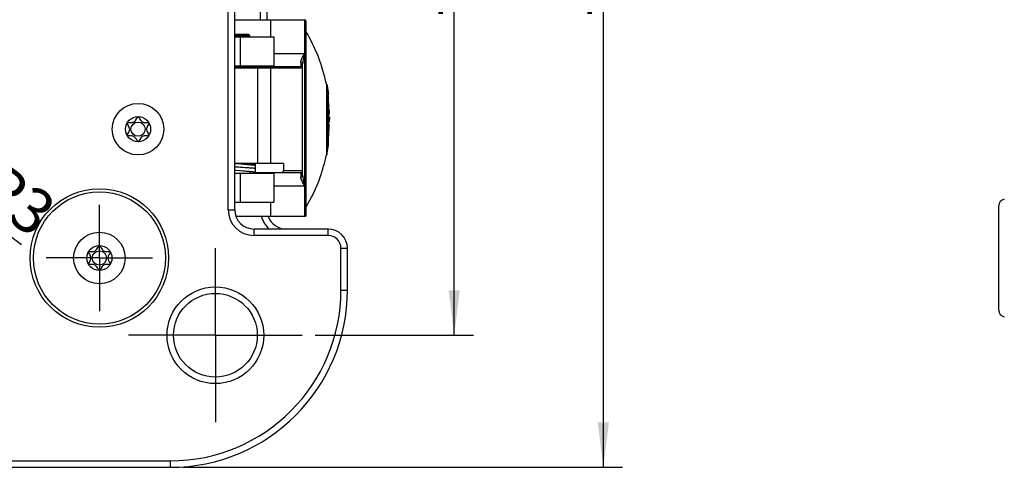
# Model space of a CAD drawing. Units: millimetres. Extents: x 0 to 420, y 0 to 297.
# Drawn here: x 122 to 198, y 70 to 105 of the extents above; entities that cross this region are included whole.
import ezdxf

# ---------------------------------------------------------------- set-up
doc = ezdxf.new("R2010")
doc.units = ezdxf.units.MM
doc.header["$LTSCALE"] = 23.1
doc.layers.get('0').update_dxf_attribs({"linetype": 'CONTINUOUS'})
for name, color, linetype in [('_03_2D_DRAWING_DIMENSION', 7, 'CONTINUOUS'), ('_26_DATUM_AXIS', 7, 'CONTINUOUS'), ('_34_HOLES', 7, 'CONTINUOUS')]:
    doc.layers.add(name, color=color, linetype=linetype)
doc.styles.get("Standard").update_dxf_attribs({"font": 'ARIALN.TTF'})
doc.dimstyles.new('DIMSTYLE_1', dxfattribs={"dimtxt": 3.5, "dimasz": 3.5, "dimexe": 1.5, "dimexo": 1, "dimgap": 0.875, "dimtad": 1, "dimlfac": 2, "dimdsep": 46, "dimtxsty": 'Standard', "dimblk": '_FILLED', "dimblk1": '_FILLED', "dimblk2": '_FILLED', "dimcen": 0.09, "dimclrt": 7, "dimazin": 2, "dimtp": 0.5, "dimtm": 0.5, "dimtfac": 1, "dimtofl": 0, "dimtmove": 0, "dimatfit": 3, "dimldrblk": '_FILLED', "dimfxl": 1, "dimtolj": 1, "dimarcsym": 0})
doc.dimstyles.new('DIMSTYLE_2', dxfattribs={"dimtxt": 3.5, "dimasz": 3.5, "dimexe": 1.5, "dimexo": 1, "dimgap": 0.875, "dimtad": 1, "dimlfac": 2, "dimdsep": 46, "dimtxsty": 'Standard', "dimblk": '_FILLED', "dimblk1": '_FILLED', "dimblk2": '_FILLED', "dimcen": 0.09, "dimclrt": 7, "dimazin": 2, "dimtp": 0.3, "dimtm": 0.3, "dimtfac": 1, "dimtofl": 0, "dimtmove": 0, "dimatfit": 3, "dimldrblk": '_FILLED', "dimfxl": 1, "dimtolj": 1, "dimarcsym": 0})
doc.dimstyles.new('DIMSTYLE_4', dxfattribs={"dimtxt": 3.5, "dimasz": 3.5, "dimexe": 1.5, "dimexo": 1, "dimgap": 0.875, "dimtad": 1, "dimlfac": 2, "dimdsep": 46, "dimtxsty": 'Standard', "dimblk": '_FILLED', "dimblk1": '_FILLED', "dimblk2": '_FILLED', "dimcen": 0.09, "dimclrt": 7, "dimazin": 2, "dimtp": 0.1, "dimtm": 0.1, "dimtfac": 1, "dimtofl": 0, "dimtmove": 0, "dimatfit": 3, "dimldrblk": '_FILLED', "dimfxl": 1, "dimtolj": 1, "dimarcsym": 0})

# ---------------------------------------------------------------- blocks, each defined once
blk = doc.blocks.new('_FILLED')
at = {"color": 0, "linetype": 'ByBlock'}
blk.add_solid([(0, 0), (-1, 0.125), (-1, -0.125)], dxfattribs=at)
blk = doc.blocks.new('*D3')
at = {"layer": '_03_2D_DRAWING_DIMENSION', "color": 7, "transparency": 16777216}
for p, q in [((144.54, 137.377), (156.83, 137.377)), ((155.33, 137.377), (155.33, 108.877)), ((155.33, 80.377), (155.33, 108.877)), ((144.54, 80.377), (156.83, 80.377))]:
    blk.add_line(p, q, dxfattribs=at)
at = {"layer": '_03_2D_DRAWING_DIMENSION', "color": 7, "transparency": 16777216, "xscale": 3.5, "yscale": 3.5, "zscale": 3.5}
for p, rotation in [((155.33, 137.377), 90), ((155.33, 80.377), 270)]:
    blk.add_blockref('_FILLED', p, dxfattribs=dict(at, rotation=rotation))
at = {"layer": '_03_2D_DRAWING_DIMENSION', "color": 7, "transparency": 16777216, "insert": (150.955, 108.877), "char_height": 3.5, "width": 7.056, "attachment_point": 2, "rotation": 90, "line_spacing_factor": 0.9}
blk.add_mtext('114', dxfattribs=at)
blk = doc.blocks.new('*D4')
at = {"layer": '_03_2D_DRAWING_DIMENSION', "color": 7, "transparency": 16777216}
for p, q in [((134.29, 147.627), (168.403, 147.627)), ((166.903, 147.627), (166.903, 108.877)), ((166.903, 70.127), (166.903, 108.877)), ((134.29, 70.127), (168.403, 70.127))]:
    blk.add_line(p, q, dxfattribs=at)
at = {"layer": '_03_2D_DRAWING_DIMENSION', "color": 7, "transparency": 16777216, "xscale": 3.5, "yscale": 3.5, "zscale": 3.5}
for p, rotation in [((166.903, 147.627), 90), ((166.903, 70.127), 270)]:
    blk.add_blockref('_FILLED', p, dxfattribs=dict(at, rotation=rotation))
at = {"layer": '_03_2D_DRAWING_DIMENSION', "color": 7, "transparency": 16777216, "insert": (162.528, 108.877), "char_height": 3.5, "width": 7.056, "attachment_point": 2, "rotation": 90, "line_spacing_factor": 0.9}
blk.add_mtext('155', dxfattribs=at)
blk = doc.blocks.new('*D9')
at = {"layer": '_03_2D_DRAWING_DIMENSION', "color": 7, "transparency": 16777216}
blk.add_line((116.247, 91.486), (121.731, 87.435), dxfattribs=at)
at = {"layer": '_03_2D_DRAWING_DIMENSION', "color": 7, "transparency": 16777216, "xscale": 3.5, "yscale": 3.5, "zscale": 3.5, "rotation": 143.5471015443}
blk.add_blockref('_FILLED', (116.247, 91.486), dxfattribs=at)
at = {"layer": '_03_2D_DRAWING_DIMENSION', "color": 7, "transparency": 16777216, "insert": (120.141, 94.048), "char_height": 3.5, "width": 5.208, "attachment_point": 1, "rotation": 323.5471, "line_spacing_factor": 0.9}
blk.add_mtext('R3', dxfattribs=at)

msp = doc.modelspace()

# ---------------------------------------------------------------- linework, layer by layer
at = {"color": 7}
for p, q in [((137.7902, 90.1272), (137.7902, 127.6272)), ((138.2902, 90.1272), (138.2902, 127.6272)), ((140.2902, 104.8772), (140.2902, 113.1272)), ((140.7902, 113.1272), (140.7902, 104.8772)), ((138.2902, 104.8772), (143.7152, 104.8772)), ((141.0652, 104.8772), (141.0652, 103.5522)), ((143.8152, 104.7772), (143.8152, 89.6272)), ((138.2902, 103.7522), (139.3652, 103.7522)), ((138.2902, 103.6522), (139.4652, 103.6522)), ((138.2902, 103.5522), (141.3402, 103.5522)), ((139.3652, 103.7522), (139.4652, 103.6522)), ((139.4652, 103.5522), (139.4652, 103.6522)), ((141.3402, 103.5522), (141.3402, 101.3022)), ((143.7152, 102.2639), (143.7048, 102.221)), ((138.2902, 101.3022), (141.3402, 101.3022)), ((139.5009, 101.2522), (138.2902, 101.2523)), ((138.2902, 101.2522), (143.4152, 101.2522)), ((139.4652, 101.2522), (139.4652, 101.3022)), ((141.064, 101.255), (141.0635, 101.2547)), ((141.0652, 101.2567), (141.0652, 101.3022)), ((143.5652, 92.8056), (143.5652, 101.4489)), ((145.4101, 99.8772), (145.4335, 99.8772)), ((145.4101, 99.8772), (145.4101, 94.3772)), ((145.4335, 99.8772), (145.4335, 99.8637)), ((145.4335, 99.8772), (145.5703, 99.1272)), ((145.4335, 99.8637), (145.4335, 99.825)), ((145.4335, 99.825), (145.4335, 99.6191)), ((145.4335, 99.6191), (145.4335, 99.5591)), ((145.4335, 99.5591), (145.4335, 99.4944)), ((145.4335, 99.4944), (145.4335, 94.3772)), ((145.5703, 95.1272), (145.5703, 99.1272)), ((145.5703, 98.1116), (145.5826, 98.1116)), ((145.5862, 98.1443), (145.5862, 98.3844)), ((145.5862, 97.2986), (145.5862, 97.7934)), ((145.5862, 97.5336), (145.634, 97.5336)), ((145.646, 97.2986), (145.5862, 97.2986)), ((145.646, 97.2986), (145.6472, 97.1272)), ((145.646, 96.9558), (145.6472, 97.1272)), ((145.5862, 96.9558), (145.646, 96.9558)), ((145.5862, 96.461), (145.5862, 96.9558)), ((145.5862, 96.7208), (145.634, 96.7208)), ((145.6104, 96.4502), (145.6111, 96.4572)), ((145.6104, 96.4502), (145.6111, 96.4572)), ((145.5862, 95.87), (145.5862, 96.0189)), ((145.4335, 94.3772), (145.5703, 95.1272)), ((145.4335, 94.3772), (145.4101, 94.3772)), ((142.0667, 93.7022), (138.2902, 93.7022)), ((138.3525, 93.6869), (138.2902, 93.6917)), ((138.4989, 93.676), (138.3525, 93.6869)), ((139.0087, 93.639), (138.4989, 93.676)), ((139.1323, 93.6297), (139.0087, 93.639)), ((139.0446, 93.7022), (139.1538, 93.6939)), ((139.1538, 93.6939), (139.2417, 93.687)), ((139.2417, 93.687), (139.3248, 93.6802)), ((139.3248, 93.6802), (139.4027, 93.6735)), ((139.4027, 93.6735), (139.4749, 93.667)), ((139.4652, 93.6026), (139.4652, 93.6679)), ((139.4749, 93.667), (139.5412, 93.6607)), ((139.5412, 93.6607), (139.6011, 93.6546)), ((139.8994, 93.0022), (139.8994, 93.7022)), ((142.0667, 93.7022), (142.0667, 93.1522)), ((138.2902, 93.1915), (138.3894, 93.184)), ((138.2902, 92.9522), (141.3402, 92.9522)), ((138.3894, 93.184), (138.6679, 93.1637)), ((138.6679, 93.1637), (138.7224, 93.1598)), ((138.7224, 93.1598), (138.9322, 93.1445)), ((138.9322, 93.1445), (139.0785, 93.1336)), ((139.0785, 93.1336), (139.1697, 93.1266)), ((139.1697, 93.1266), (139.2557, 93.1198)), ((139.2557, 93.1198), (139.3365, 93.1132)), ((139.3365, 93.1132), (139.4121, 93.1067)), ((139.4121, 93.1067), (139.4823, 93.1003)), ((139.4652, 92.9522), (139.4652, 93.1019)), ((139.4823, 93.1003), (139.5474, 93.094)), ((139.8994, 93.0022), (143.4152, 93.0022)), ((141.0652, 92.9522), (141.0652, 93.0022)), ((141.3402, 92.9522), (141.3402, 90.7022)), ((138.2902, 90.7022), (141.3402, 90.7022)), ((141.0652, 90.7022), (141.0652, 89.6272)), ((197.5913, 82.315), (197.5913, 90.4395)), ((138.3787, 89.6272), (143.8152, 89.6272)), ((145.5402, 88.6272), (139.7902, 88.6272)), ((145.5402, 88.1272), (139.7902, 88.1272)), ((146.5402, 83.8772), (146.5402, 87.1272)), ((147.0402, 83.8772), (147.0402, 87.1272)), ((113.7902, 70.6272), (133.2902, 70.6272)), ((113.7902, 70.1272), (133.2902, 70.1272))]:
    msp.add_line(p, q, dxfattribs=at)
at = {"color": 9}
for p, q in [((143.7152, 104.8772), (143.7152, 89.6272)), ((138.7152, 103.5522), (138.7152, 101.3022)), ((141.3402, 102.2639), (143.7152, 102.2639)), ((143.6945, 102.224), (143.7152, 102.2639)), ((143.7048, 102.221), (143.6945, 102.224)), ((140.0652, 101.1022), (138.2902, 101.1022)), ((141.0652, 101.1022), (140.0652, 101.1022)), ((140.0652, 101.1022), (140.0652, 93.7022)), ((141.0618, 101.2523), (141.0625, 101.2522)), ((143.5652, 101.1022), (141.0652, 101.1022)), ((141.0652, 101.1022), (141.0652, 93.7022)), ((143.4152, 101.5823), (143.4152, 101.2522)), ((145.6264, 97.8058), (145.5862, 97.8058)), ((145.5862, 96.6502), (145.6264, 96.6502)), ((138.7152, 92.9522), (138.7152, 90.7022)), ((143.5652, 93.1522), (142.0667, 93.1522)), ((143.4152, 93.0022), (143.4152, 92.6722)), ((141.3402, 91.9906), (143.7152, 91.9906)), ((137.7902, 90.1272), (138.2902, 90.1272)), ((139.7902, 88.1272), (139.7902, 88.6272)), ((145.5402, 88.1272), (145.5402, 88.6272)), ((146.5402, 87.1272), (147.0402, 87.1272)), ((146.5402, 83.8772), (147.0402, 83.8772)), ((133.2902, 70.6272), (133.2902, 70.1272))]:
    msp.add_line(p, q, dxfattribs=at)
at = {"color": 7}
for points in [[(141.0624, 101.2542), (141.0613, 101.2535), (141.0611, 101.2534), (141.0608, 101.2533), (141.0606, 101.2532), (141.0604, 101.2531), (141.0602, 101.2529), (141.06, 101.2528), (141.0598, 101.2527), (141.0596, 101.2526), (141.0594, 101.2526), (141.0592, 101.2525), (141.059, 101.2524), (141.0589, 101.2523), (141.0587, 101.2522)], [(141.0634, 101.2547), (141.0631, 101.2546), (141.0629, 101.2544), (141.0627, 101.2543), (141.0624, 101.2542)], [(139.8994, 93.552), (139.8899, 93.5537), (139.8642, 93.5579), (139.8366, 93.5621), (139.807, 93.5663), (139.7751, 93.5705), (139.7408, 93.5747), (139.7041, 93.579), (139.6647, 93.5833), (139.6227, 93.5877), (139.5779, 93.5921), (139.5302, 93.5967), (139.4798, 93.6013), (139.4267, 93.606), (139.3712, 93.6107), (139.3136, 93.6155), (139.2543, 93.6202), (139.1323, 93.6297)], [(139.6011, 93.6546), (139.6546, 93.6487), (139.6789, 93.6459), (139.7016, 93.6431), (139.7227, 93.6404), (139.7423, 93.6378), (139.7603, 93.6353), (139.7768, 93.6328), (139.7918, 93.6305), (139.8053, 93.6282), (139.8174, 93.6261), (139.8281, 93.6241), (139.8373, 93.6222), (139.8449, 93.6206), (139.851, 93.6191), (139.8553, 93.618), (139.8563, 93.6177)], [(139.5474, 93.094), (139.607, 93.0879), (139.6348, 93.0849), (139.6611, 93.0819), (139.686, 93.079), (139.7093, 93.0761), (139.7311, 93.0733), (139.7512, 93.0705), (139.7698, 93.0679), (139.7867, 93.0653), (139.8019, 93.0628), (139.8153, 93.0605), (139.827, 93.0583), (139.8369, 93.0563), (139.845, 93.0545), (139.8512, 93.0531), (139.8553, 93.052), (139.8562, 93.0517)], [(139.645, 92.9522), (139.6551, 92.9533), (139.6919, 92.9573), (139.7265, 92.9612), (139.7592, 92.9651), (139.7898, 92.969), (139.8186, 92.9729), (139.8455, 92.9768), (139.8706, 92.9807)], [(139.8706, 92.9807), (139.8942, 92.9846), (139.9162, 92.9886), (139.937, 92.9927)], [(139.937, 92.9927), (139.9568, 92.997), (139.9758, 93.0015), (139.9784, 93.0022)]]:
    msp.add_lwpolyline(points, dxfattribs=at)
for centre, radius in [((130.7902, 96.3772), 0.975), ((130.7902, 96.3772), 0.5537), ((127.7902, 86.3772), 5.375), ((127.7902, 86.3772), 5.125), ((127.7902, 86.3772), 0.975), ((127.7902, 86.3772), 0.5537)]:
    msp.add_circle(centre, radius, dxfattribs=at)
for centre, radius, start, end in [((143.7152, 104.7772), 0.1, 0, 90), ((132.4527, 97.1689), 13.2375, 11.805626, 30.866544), ((143.4152, 101.1023), 0.1499, 359.962448, 90.026137), ((132.6527, 97.1272), 12.9945, 5.551971, 6.190334), ((137.0843, 97.2236), 8.5619, 6.306133, 6.787994), ((137.0923, 97.2245), 8.5538, 5.823989, 6.306131), ((137.1, 97.2253), 8.5462, 5.341539, 5.823983), ((137.1126, 97.2264), 8.5335, 3.892984, 5.341729), ((137.0953, 97.2311), 8.5508, 353.509453, 354.760079), ((137.1126, 97.0281), 8.5335, 354.658271, 356.107016), ((137.1136, 97.2295), 8.5325, 354.807394, 356.107073), ((137.0686, 97.2343), 8.5777, 352.369716, 352.861551), ((132.6527, 97.1272), 12.9945, 353.809666, 354.448029), ((137.0793, 97.2329), 8.5669, 352.861521, 353.509594), ((137.0919, 97.03), 8.5543, 353.211738, 354.658134), ((132.4527, 97.0855), 13.2375, 340.378275, 348.194374), ((143.4152, 93.1522), 0.15, 270, 360), ((132.4527, 97.0855), 13.2375, 329.132788, 340.377686), ((198.0913, 90.4395), 0.5, 97.594643, 180), ((139.7902, 90.1272), 2, 180, 270), ((139.7902, 90.1272), 1.5, 180, 270), ((142.2902, 90.1272), 2, 194.487085, 228.717146), ((142.2902, 90.1272), 1.5, 199.509566, 270), ((145.5402, 87.1272), 1.5, 0, 90), ((145.5402, 87.1272), 1, 0, 90), ((133.2902, 83.8772), 13.75, 270, 360), ((133.2902, 83.8772), 13.25, 270, 360), ((198.0913, 82.315), 0.5, 180, 262.405357)]:
    msp.add_arc(centre, radius, start, end, dxfattribs=at)
at = {"color": 9}
msp.add_arc((141.1161, 93.0469), 0.049, 265.484489, 269.475815, dxfattribs=at)
for points, knots in [([(143.4152, 101.5823), (143.4152, 101.6282), (143.4391, 101.7291), (143.508, 101.8793), (143.5988, 102.0452), (143.6629, 102.1622), (143.6945, 102.224)], [0, 0, 0, 0, 0.1954179, 0.432085, 0.7043077, 1, 1, 1, 1]), ([(143.7048, 102.221), (143.6731, 102.0866), (143.6224, 101.8904), (143.5755, 101.6324), (143.5652, 101.5085), (143.5652, 101.4489)], [0, 0, 0, 0, 0.5268593, 0.7725659, 1, 1, 1, 1]), ([(139.9902, 101.2522), (140.0004, 101.2522), (140.024, 101.241), (140.0467, 101.2058), (140.0618, 101.1579), (140.0651, 101.1214), (140.0651, 101.1022)], [0, 0, 0, 0, 0.1711023, 0.3960973, 0.6803856, 1, 1, 1, 1]), ([(141.0635, 101.2547), (141.063, 101.2545), (141.0621, 101.2542), (141.0614, 101.2525), (141.0618, 101.2523)], [0, 0, 0, 0, 0.5250757, 1, 1, 1, 1]), ([(143.4152, 101.5823), (143.4528, 101.5823), (143.5286, 101.5575), (143.5652, 101.4836), (143.5652, 101.4489)], [0, 0, 0, 0, 0.5200526, 1, 1, 1, 1]), ([(139.8999, 93.3282), (139.792, 93.3388), (139.5504, 93.3578), (139.1615, 93.3834), (138.7327, 93.4092), (138.4376, 93.4269), (138.2898, 93.4361)], [0, 0, 0, 0, 0.201484, 0.4504985, 0.7246906, 1, 1, 1, 1]), ([(143.7152, 91.9906), (143.6814, 92.0562), (143.6145, 92.1806), (143.5201, 92.358), (143.4451, 92.5164), (143.4151, 92.6233), (143.4152, 92.6722)], [0, 0, 0, 0, 0.2956687, 0.5660997, 0.8040993, 1, 1, 1, 1]), ([(143.4152, 92.6721), (143.4528, 92.6721), (143.5117, 92.6925), (143.5566, 92.7523), (143.5652, 92.7882), (143.5652, 92.8056)], [0, 0, 0, 0, 0.5150536, 0.7614239, 1, 1, 1, 1]), ([(143.5652, 92.8056), (143.5652, 92.7425), (143.5782, 92.6113), (143.6297, 92.3394), (143.6812, 92.132), (143.7152, 91.9906)], [0, 0, 0, 0, 0.2281341, 0.4745432, 1, 1, 1, 1])]:
    msp.add_open_spline(points, degree=3, knots=knots, dxfattribs=at)
at = {"color": 7}
for points, knots in [([(140.9902, 101.2522), (141.0005, 101.2522), (141.024, 101.241), (141.0467, 101.2058), (141.0618, 101.1579), (141.0651, 101.1214), (141.0651, 101.1022)], [0, 0, 0, 0, 0.1710931, 0.3960785, 0.6803686, 1, 1, 1, 1]), ([(141.0652, 101.2567), (141.0652, 101.2564), (141.0649, 101.2557), (141.0643, 101.2552), (141.064, 101.255)], [0, 0, 0, 0, 0.4428396, 1, 1, 1, 1]), ([(145.5826, 98.1116), (145.5812, 98.1116), (145.5792, 98.1176), (145.5766, 98.1259), (145.5734, 98.1422), (145.5714, 98.1543), (145.5703, 98.1614)], [0, 0, 0, 0, 0.0791626, 0.2750072, 0.585582, 1, 1, 1, 1]), ([(145.5862, 97.7934), (145.5862, 97.8322), (145.5827, 97.9056), (145.5759, 97.9789), (145.5703, 98.0132)], [0, 0, 0, 0, 0.5267682, 1, 1, 1, 1]), ([(145.5862, 98.1443), (145.5862, 98.1396), (145.5861, 98.1317), (145.5854, 98.121), (145.5847, 98.1154), (145.5834, 98.1116), (145.5826, 98.1116)], [0, 0, 0, 0, 0.421379, 0.7307211, 0.9217432, 1, 1, 1, 1]), ([(129.9494, 96.8694), (129.9976, 96.9204), (130.5819, 96.7498), (130.7201, 97.3519), (130.7902, 97.352)], [0, 0, 0, 0, 0.4931238, 1, 1, 1, 1]), ([(130.7902, 97.352), (130.8602, 97.3521), (130.9984, 96.75), (131.5824, 96.92), (131.6309, 96.8692)], [0, 0, 0, 0, 0.5072806, 1, 1, 1, 1]), ([(145.6264, 97.8058), (145.6284, 97.7767), (145.6307, 97.732), (145.6334, 97.6725), (145.6348, 97.6293), (145.6356, 97.5962), (145.6358, 97.5734), (145.6358, 97.5598), (145.6356, 97.5492), (145.6354, 97.5407), (145.6348, 97.5369), (145.6346, 97.5336), (145.634, 97.5336)], [0, 0, 0, 0, 0.3205546, 0.4926963, 0.6556521, 0.7971719, 0.8564782, 0.9066051, 0.9466124, 0.9757633, 0.9935608, 1, 1, 1, 1]), ([(129.9431, 95.8965), (129.9269, 95.9654), (130.3543, 96.3779), (129.925, 96.7905), (129.9433, 96.8584)], [0, 0, 0, 0, 0.4988894, 1, 1, 1, 1]), ([(131.6372, 96.8581), (131.6553, 96.7901), (131.2259, 96.3778), (131.6536, 95.9655), (131.6374, 95.8967)], [0, 0, 0, 0, 0.500982, 1, 1, 1, 1]), ([(145.5703, 96.2413), (145.5759, 96.2756), (145.5828, 96.3489), (145.5862, 96.4223), (145.5862, 96.461)], [0, 0, 0, 0, 0.4732198, 1, 1, 1, 1]), ([(145.6264, 96.4487), (145.6284, 96.4777), (145.6307, 96.5224), (145.6333, 96.582), (145.6348, 96.6252), (145.6356, 96.6583), (145.6358, 96.681), (145.6358, 96.6947), (145.6356, 96.7053), (145.6354, 96.7137), (145.6348, 96.7176), (145.6346, 96.7208), (145.634, 96.7208)], [0, 0, 0, 0, 0.3205575, 0.4927018, 0.6556598, 0.7971806, 0.8564873, 0.9066148, 0.946622, 0.9757708, 0.9935633, 1, 1, 1, 1]), ([(145.634, 96.7208), (145.6335, 96.7208), (145.633, 96.7186), (145.6323, 96.7156), (145.6314, 96.7094), (145.63, 96.6975), (145.6283, 96.6773), (145.6271, 96.66), (145.6264, 96.6502)], [0, 0, 0, 0, 0.0197417, 0.0708598, 0.1540345, 0.2683518, 0.5837917, 1, 1, 1, 1]), ([(130.7713, 95.4089), (130.7067, 95.455), (130.5558, 95.9952), (130.0001, 95.8343), (129.95, 95.884)], [0, 0, 0, 0, 0.4845899, 1, 1, 1, 1]), ([(131.6305, 95.8843), (131.5806, 95.8346), (131.0204, 95.9967), (130.8714, 95.4464), (130.8059, 95.4069)], [0, 0, 0, 0, 0.5110748, 1, 1, 1, 1]), ([(141.0867, 92.9786), (141.0853, 92.9768), (141.0796, 92.9688), (141.0759, 92.9596), (141.0737, 92.9524)], [0, 0, 0, 0, 0.235009, 1, 1, 1, 1]), ([(141.1156, 92.9979), (141.1136, 92.9973), (141.1063, 92.9947), (141.0994, 92.9907), (141.095, 92.9871)], [0, 0, 0, 0, 0.2643308, 1, 1, 1, 1]), ([(141.8489, 93.0022), (141.8732, 93.0022), (141.9219, 93.0076), (141.9906, 93.0333), (142.0484, 93.0798), (142.0667, 93.1283), (142.0667, 93.1522)], [0, 0, 0, 0, 0.2512408, 0.5021954, 0.7522322, 1, 1, 1, 1]), ([(126.9494, 86.8694), (126.9976, 86.9204), (127.5819, 86.7498), (127.7201, 87.3519), (127.7902, 87.352)], [0, 0, 0, 0, 0.4931238, 1, 1, 1, 1]), ([(127.7902, 87.352), (127.8602, 87.3521), (127.9984, 86.75), (128.5824, 86.92), (128.6309, 86.8692)], [0, 0, 0, 0, 0.5072806, 1, 1, 1, 1]), ([(126.9431, 85.8965), (126.9269, 85.9654), (127.3543, 86.3779), (126.925, 86.7905), (126.9433, 86.8584)], [0, 0, 0, 0, 0.4988894, 1, 1, 1, 1]), ([(128.6372, 86.8581), (128.6553, 86.7901), (128.2259, 86.3778), (128.6536, 85.9655), (128.6374, 85.8967)], [0, 0, 0, 0, 0.500982, 1, 1, 1, 1]), ([(127.7713, 85.4089), (127.7067, 85.455), (127.5558, 85.9952), (127.0001, 85.8343), (126.95, 85.884)], [0, 0, 0, 0, 0.4845899, 1, 1, 1, 1]), ([(128.6305, 85.8843), (128.5806, 85.8346), (128.0204, 85.9967), (127.8714, 85.4464), (127.8059, 85.4069)], [0, 0, 0, 0, 0.5110748, 1, 1, 1, 1])]:
    msp.add_open_spline(points, degree=3, knots=knots, dxfattribs=at)
for points in [[(130.7808, 95.4038), (130.7776, 95.405), (130.7745, 95.4067), (130.7713, 95.4089)], [(130.8059, 95.4069), (130.8021, 95.4046), (130.7984, 95.4031), (130.7947, 95.4024)], [(141.095, 92.9871), (141.092, 92.9846), (141.0892, 92.9817), (141.0867, 92.9786)], [(127.7808, 85.4038), (127.7776, 85.405), (127.7745, 85.4067), (127.7713, 85.4089)], [(127.8059, 85.4069), (127.8021, 85.4046), (127.7984, 85.4031), (127.7947, 85.4024)]]:
    msp.add_open_spline(points, degree=3, dxfattribs=at)
at = {"color": 9}
msp.add_open_spline([(141.0959, 93.0022), (141.101, 92.9999), (141.1066, 92.9985), (141.1122, 92.9981)], degree=3, dxfattribs=at)
at = {"layer": '_26_DATUM_AXIS', "color": 7}
for p, q in [((127.7902, 86.3772), (127.7902, 90.5022)), ((136.7902, 80.3772), (136.7902, 87.1272)), ((127.7902, 86.3772), (123.6652, 86.3772)), ((127.7902, 86.3772), (131.9152, 86.3772)), ((127.7902, 86.3772), (127.7902, 82.2522)), ((136.7902, 80.3772), (130.0402, 80.3772)), ((136.7902, 80.3772), (143.5402, 80.3772)), ((136.7902, 80.3772), (136.7902, 73.6272))]:
    msp.add_line(p, q, dxfattribs=at)
for centre, radius in [((130.7902, 96.3772), 2), ((136.7902, 80.3772), 3.75), ((136.7902, 80.3772), 3.25)]:
    msp.add_circle(centre, radius, dxfattribs=at)
at = {"layer": '_34_HOLES', "color": 7}
msp.add_circle((127.7902, 86.3772), 2, dxfattribs=at)

# ---------------------------------------------------------------- dimensions: what is measured, and where the dimension line sits
at = {"layer": '_03_2D_DRAWING_DIMENSION', "color": 7}
for base, p1, p2, dimstyle, picture, middle in [((166.9026, 70.1272), (133.2902, 147.6272), (133.2902, 70.1272), 'DIMSTYLE_1', '*D4', (166.9026, 108.942)), ((155.3304, 80.3772), (143.5402, 137.3772), (143.5402, 80.3772), 'DIMSTYLE_2', '*D3', (155.3304, 109.068))]:
    dim = msp.add_linear_dim(base=base, p1=p1, p2=p2, angle=270, dimstyle=dimstyle, dxfattribs=at)
    dim.commit()
    dim.dimension.update_dxf_attribs({"geometry": picture, "text_midpoint": middle, "dimtype": 160})
dim = msp.add_radius_dim(center=(115.0402, 92.3772), mpoint=(116.2467, 91.486), text='R<>', dimstyle='DIMSTYLE_4', override={"dimpost": '<>'}, dxfattribs=at)
dim.commit()
dim.dimension.update_dxf_attribs({"geometry": '*D9', "text_midpoint": (119.6363, 88.9821), "dimtype": 164})

doc.saveas('drawing.dxf')
